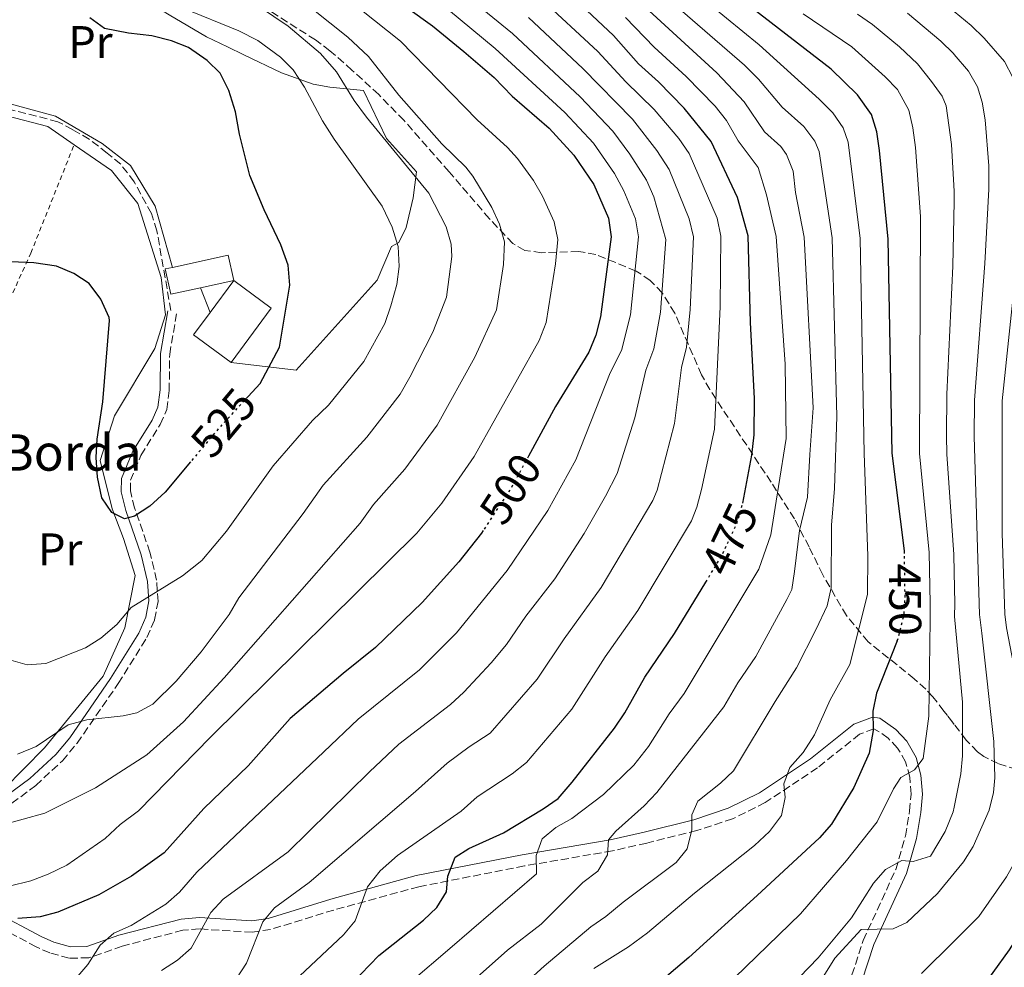
# Model space of a CAD drawing. Units: metres. Extents: x 599983 to 603408, y 4773120 to 4775484.
# Drawn here: x 600868 to 601085, y 4775035 to 4775243 of the extents above; entities that cross this region are included whole.
import ezdxf
from ezdxf.enums import TextEntityAlignment as Align

# ---------------------------------------------------------------- set-up
doc = ezdxf.new("R2010")
doc.units = ezdxf.units.M
doc.header["$MEASUREMENT"] = 0
for name, pattern in [('DGN Style 2', [1.7399219301090239, 1.043953158065414, -0.6959687720436097]), ('DGN Style 3', [2.435890702152634, 1.739921930109024, -0.6959687720436097]), ('DGN Style 5', [1.217945351076317, 0.5219765790327072, -0.6959687720436097])]:
    doc.linetypes.add(name, pattern=pattern)
for name, color, linetype, lineweight in [('Camino', 7, 'DGN Style 3', 0), ('Cota de curva de nivel directora', 7, 'Continuous', 0), ('Curva de nivel directora', 30, 'Continuous', 30), ('Curva de nivel directora no vista', 30, 'DGN Style 5', 30), ('Curva de nivel intermedia', 30, 'Continuous', 0), ('Edificio', 1, 'Continuous', 13), ('Etiqueta de uso rústico', 92, 'Continuous', 0), ('Línea  de muro-pared o tapia', 1, 'Continuous', 13), ('Línea de cambio de uso (parcela vista)', 92, 'Continuous', 0), ('Margen derecho', 7, 'Continuous', 0), ('Senda', 7, 'DGN Style 3', 0), ('Tela metálica o alambrada', 7, 'DGN Style 2', 0), ('Texto de Borda', 7, 'Continuous', 0), ('Zona arbolada', 92, 'DGN Style 3', 0)]:
    doc.layers.add(name, color=color, linetype=linetype, lineweight=lineweight)
doc.styles.add('Style-Arial', font='arial.ttf')

msp = doc.modelspace()

# ---------------------------------------------------------------- linework, layer by layer
at = {"layer": 'Camino', "color": 7, "linetype": 'DGN Style 3', "lineweight": 0}
for points in [[(600840.7300000007, 4775059.880000001, 505.4900000000052), (600848.1900000017, 4775063.720000001, 507.4199999999983), (600851.6999999987, 4775065.02, 508.429999999993), (600859.5699999988, 4775067.12, 510.4400000000024), (600866.699999999, 4775070.850000001, 511.7400000000052), (600871.9600000005, 4775074.77, 512.7500000000001), (600877.829999998, 4775080.200000001, 514.0200000000041), (600881.0699999989, 4775084.080000001, 514.8000000000029), (600890.1000000013, 4775097.190000001, 516.9700000000013), (600896.4200000024, 4775107.330000001, 518.8200000000071), (600898.11, 4775111.240000002, 519.5399999999937), (600898.8799999988, 4775115.279999999, 520.3500000000058), (600898.5500000003, 4775119.960000004, 521.550000000003), (600897.0899999985, 4775126.090000002, 523.1799999999931), (600893.690000001, 4775135.87, 524.8500000000058), (600892.7899999982, 4775139.620000001, 525.4600000000065), (600892.8299999982, 4775141.920000001, 525.8600000000007), (600895.1000000014, 4775147.420000002, 526.529999999999), (600899.3700000006, 4775154.230000002, 526.6000000000058), (600900.7899999977, 4775157.510000002, 526.529999999999), (600901.3299999987, 4775161.66, 526.429999999993), (600901.4299999992, 4775169.670000001, 526.2100000000065), (600902.9899999973, 4775178.910000001, 525.8600000000007)], [(601049.9799999994, 4775028.449999999, 431.6300000000048), (601054.0000000005, 4775040.689999999, 434.679999999993), (601061.1599999998, 4775056.310000001, 439.3800000000048), (601063.2499999997, 4775063.650000001, 441.3399999999967), (601064.1999999996, 4775069.160000001, 442.729999999996), (601064.4999999991, 4775072.890000002, 443.5700000000071), (601064.2100000008, 4775076.62, 444.3200000000071), (601063.3199999989, 4775079.970000001, 445.0800000000018), (601061.5500000009, 4775083.010000001, 446.0899999999966), (601059.4899999978, 4775085.180000001, 447.0899999999965), (601057.510000002, 4775086.609999999, 448.6999999999971), (601056.3299999973, 4775087.250000001, 449.1000000000059), (601053.1900000013, 4775086.040000001, 449.9700000000013), (601043.8999999975, 4775078.640000001, 453.6499999999943), (601032.4499999988, 4775071.01, 456.7100000000065), (601025.2499999994, 4775067.430000002, 458.4299999999931), (601017.3799999993, 4775064.840000001, 460.1900000000023), (601006.3700000009, 4775062.100000001, 462.7700000000042), (600998.8000000004, 4775060.37, 464.929999999993), (600979.4499999982, 4775057.070000002, 470.8899999999995), (600956.2499999994, 4775052.5, 476.9199999999983), (600937.5499999997, 4775047.37, 481.949999999997), (600923.6099999989, 4775043.080000001, 484.9600000000063), (600919.6000000013, 4775042.490000002, 485.979999999996), (600907.9899999973, 4775043.199999999, 489.4900000000052), (600904.3399999995, 4775042.910000001, 490.550000000003), (600891.010000001, 4775039.430000001, 493.3399999999965), (600883.6399999994, 4775036.850000001, 495.6699999999983), (600879.2899999976, 4775036.750000001, 496.4400000000023), (600875.0699999997, 4775037.92, 497.1199999999953), (600872.0900000002, 4775039.279999999, 497.6999999999971), (600861.699999999, 4775044.800000003, 500.3200000000071)]]:
    msp.add_polyline3d(points, dxfattribs=at)
at = {"layer": 'Curva de nivel directora', "color": 30, "linetype": 'Continuous', "lineweight": 30, "flags": 128}
for points, elevation in [([(601063.0700000008, 4775125.840000001), (601063.0700000008, 4775126.400000002), (601060.3300000004, 4775147.930000002), (601059.4599999988, 4775195.010000001), (601057.5700000002, 4775214.480000001), (601056.9699999989, 4775218.59), (601055.8199999998, 4775222.420000001), (601052.7499999988, 4775226.779999999), (601046.9699999986, 4775232.420000001), (601012.2000000003, 4775259.33)], 450), ([(601027.5299999992, 4775136.930000001), (601029.4899999994, 4775147.480000002), (601029.97, 4775151.930000001), (601030.0399999993, 4775159.940000001), (601029.199999999, 4775176.650000001), (601028.6899999992, 4775195.720000002), (601026.329999999, 4775204.190000001), (601020.5499999988, 4775216.470000001), (601014.5999999987, 4775223.830000001), (601008.9599999993, 4775229.609999999), (601004.5899999995, 4775233.59), (600999.0199999994, 4775239.830000001), (600986.0699999988, 4775252.039999999)], 475), ([(600948.3999999993, 4775249.770000001), (600959.2099999987, 4775241.940000001), (600966.1499999989, 4775236.260000001), (600972.8099999997, 4775230.580000003), (600976.7799999994, 4775226.460000002), (600984.9299999989, 4775219.420000001), (600990.329999999, 4775213.490000002), (600994.7100000001, 4775206.990000002), (600997.9199999997, 4775199.580000003), (600998.5199999987, 4775195.470000002), (600996.23, 4775177.880000001), (600995.1599999993, 4775173.83), (600993.6199999994, 4775170.150000001), (600986.3199999991, 4775158.199999999), (600980.3600000001, 4775147.250000002)], 500.0000000000009), ([(600918.7099999995, 4775160.400000001), (600921.3200000002, 4775163.230000001), (600925.6099999994, 4775171.250000001), (600927.8800000004, 4775184.860000002), (600927.4899999992, 4775189.250000001), (600925.8799999999, 4775193.770000001), (600922.2099999997, 4775201.41), (600919.0899999995, 4775208.970000002), (600916.7800000005, 4775218.100000001), (600915.8999999998, 4775223.030000002), (600914.4699999993, 4775227.680000001), (600912.5000000001, 4775231.5), (600909.6500000004, 4775234.310000002), (600905.5599999998, 4775237.180000001), (600901.8400000005, 4775238.65), (600897.5299999989, 4775239.730000001), (600892.3399999987, 4775240.310000001), (600887.1100000007, 4775241.34), (600883.8499999995, 4775243.670000001)], 525.0000000000002), ([(600906.019999998, 4775145.970000001), (600900.4199999989, 4775139.280000002), (600897.0399999993, 4775136.200000001), (600893.6699999986, 4775134.050000001), (600891.4800000006, 4775133.470000002), (600888.72, 4775134.810000001), (600886.4800000003, 4775138.080000001), (600885.5599999995, 4775142.590000002), (600885.2699999989, 4775146.970000003), (600885.4900000001, 4775150.970000001), (600886.7599999999, 4775159.230000001), (600888.1900000002, 4775177.090000002), (600888.1299999999, 4775177.770000001), (600886.3099999982, 4775181.77), (600883.7099999987, 4775185.240000002), (600880.3699999994, 4775187.430000002), (600876.5000000002, 4775189.029999999), (600871.5499999993, 4775189.789999999), (600866.48, 4775190.010000001)], 525.0000000000001), ([(600970.3800000001, 4775130.850000001), (600970.0099999991, 4775130.28), (600965.0599999981, 4775123.95), (600956.9600000001, 4775115.040000001), (600946.7000000007, 4775105.100000001), (600939.5799999993, 4775099.440000001), (600927.9599999986, 4775089.510000001), (600918.6899999992, 4775079.130000004), (600908.9199999993, 4775069.670000001), (600900.2499999991, 4775059.95), (600893.0099999993, 4775054.810000001), (600885.8099999998, 4775050.710000002), (600876.8199999998, 4775046.930000001), (600872.9599999997, 4775045.880000002), (600868.04, 4775045.49)], 500.0000000000005), ([(600941.4900000005, 4775031.220000002), (600947.4600000005, 4775037.340000001), (600957.2500000006, 4775045.150000001), (600960.2300000001, 4775047.940000001), (600962.3200000002, 4775051.350000001), (600962.6199999995, 4775054.830000003), (600964.2099999988, 4775058.970000001), (600967.2100000005, 4775060.930000002), (600974.8599999994, 4775064.320000002), (600983.5799999988, 4775069.65), (600986.8600000001, 4775071.939999999), (600989.9600000003, 4775075.510000002), (600999.2899999999, 4775087.420000001), (601001.5299999996, 4775090.730000001), (601005.9599999997, 4775098.570000002), (601012.4799999997, 4775108.180000001), (601019.3599999996, 4775119.54)], 475), ([(601061.4500000003, 4775106.630000002), (601056.9399999997, 4775095.070000002), (601056.0900000003, 4775091.16), (601056.1399999995, 4775086.880000002), (601055.3199999993, 4775081.900000001), (601051.9100000005, 4775074.350000001), (601047.02, 4775066.26), (601044.3600000001, 4775063.27), (601030.6600000006, 4775050.54), (601015.6299999991, 4775036.91), (601006.3399999996, 4775029.02)], 450), ([(601073.9859535794, 4775023.070997464), (601078.9999999988, 4775028.600000001), (601086.1499999991, 4775038.57), (601088.5799999987, 4775042.439999999), (601096.2299999997, 4775057.930000001), (601098.199999999, 4775063.16), (601099.4599999995, 4775072.240000002), (601099.16, 4775076.230000001), (601097.0999999992, 4775085.390000001), (601092.839999999, 4775100.330000001)], 425)]:
    msp.add_lwpolyline(points, dxfattribs=dict(at, elevation=elevation))
at = {"layer": 'Curva de nivel directora no vista', "color": 30, "linetype": 'DGN Style 5', "lineweight": 30, "flags": 128}
for points, elevation in [([(600918.7099999995, 4775160.400000001), (600912.1, 4775153.230000001), (600906.019999998, 4775145.970000001)], 525.0000000000005), ([(600980.3600000001, 4775147.250000002), (600976.5899999995, 4775140.330000003), (600970.3800000001, 4775130.850000001)], 500.000000000001), ([(601019.3599999996, 4775119.54), (601022.7100000002, 4775125.060000001), (601026.1799999991, 4775132.32), (601027.5299999992, 4775136.930000001)], 475), ([(601061.4500000003, 4775106.630000002), (601061.6600000004, 4775107.160000001), (601062.9700000002, 4775112.390000002), (601063.1899999992, 4775116.380000002), (601063.0700000008, 4775125.840000001)], 450)]:
    msp.add_lwpolyline(points, dxfattribs=dict(at, elevation=elevation))
at = {"layer": 'Curva de nivel intermedia', "color": 30, "linetype": 'Continuous', "lineweight": 0, "flags": 128}
for points, elevation in [([(601006.1500000019, 4775166.189999999), (601007.9500000012, 4775170.859999999), (601009.3700000006, 4775178.910000001), (601010.5700000009, 4775194.92), (601007.9199999999, 4775204.32), (601006.3300000008, 4775207.99), (601002.6699999995, 4775213.720000001), (600998.9200000011, 4775218.769999999), (600991.7300000006, 4775226.279999998), (600976.8300000008, 4775240.249999999), (600948.1800000003, 4775263.609999998)], 490.0000000000003), ([(600961.8300000007, 4775026.119999998), (600975.7500000012, 4775038.529999998), (600983.1100000016, 4775044.230000001), (600992.3300000018, 4775053.400000001), (600995.5900000007, 4775055.92), (600997.7499999999, 4775059.51), (600997.9800000001, 4775062.810000001), (600999.6000000006, 4775064.749999999), (601005.7899999998, 4775070.27), (601008.5700000004, 4775073.259999998), (601023.3499999995, 4775092.05), (601026.4299999995, 4775097.380000001), (601030.35, 4775103.149999999), (601037.2099999997, 4775115.710000001), (601038.2900000016, 4775117.899999999), (601038.8900000006, 4775121.86), (601039.9600000012, 4775130.890000001), (601041.7300000016, 4775138.199999999), (601042.220000001, 4775147.569999999), (601042.99, 4775157.849999999), (601041.0000000006, 4775195.429999999), (601039.1200000008, 4775205.289999999), (601038.5900000011, 4775209.949999998), (601037.1000000002, 4775213.65), (601035.8799999999, 4775215.390000002), (601032.3000000013, 4775218.63), (601027.7800000019, 4775225.239999999), (601021.8200000006, 4775231.59), (600993.7000000019, 4775257.380000002)], 465.0000000000002), ([(601009.5700000017, 4775255.430000001), (601031.0899999999, 4775237.75), (601044.2999999998, 4775225.829999999), (601047.3100000005, 4775222.79), (601049.5800000015, 4775219.499999999), (601050.640000001, 4775216.350000001), (601053.3000000009, 4775195.149999999), (601054.1600000013, 4775147.84), (601055.0199999998, 4775125.32), (601054.9300000003, 4775116.819999999), (601051.0099999999, 4775101.390000001), (601046.7100000015, 4775093.649999999), (601043.2400000002, 4775085.920000001), (601040.8100000008, 4775082.039999999), (601037.8300000011, 4775078.71), (601036.5000000012, 4775075.119999998), (601036.8200000009, 4775072.109999999), (601036.0300000019, 4775068.199999998), (601033.3400000007, 4775064.65), (601030.0800000017, 4775061.589999998), (601016.8499999995, 4775051.060000001), (601006.560000001, 4775042.369999998), (601002.35, 4775039.270000001), (600994.7200000011, 4775034.5)], 455.0000000000001), ([(600982.7400000007, 4775172.689999999), (600984.2200000003, 4775176.62), (600986.3100000002, 4775189.579999999), (600986.7999999997, 4775194.949999998), (600986.0000000017, 4775198.830000001), (600983.4100000013, 4775204.430000001), (600981.440000002, 4775207.87), (600977.9200000016, 4775212.720000001), (600975.74, 4775215.13), (600969.0500000002, 4775221.220000001), (600952.1800000012, 4775238.55), (600932.1600000008, 4775254.529999999)], 505.0000000000003), ([(600864.4100000003, 4775066.060000001), (600873.9900000001, 4775068.649999999), (600885.1400000014, 4775074.230000001), (600896.4200000003, 4775081.52), (600904.4900000015, 4775088.8), (600913.3899999997, 4775098.449999999), (600943.3099999998, 4775132.48), (600946.2600000004, 4775136.63), (600953.1900000017, 4775144.359999999), (600960.2800000015, 4775154.029999998), (600968.5800000008, 4775169.009999999), (600973.2900000003, 4775179.409999999), (600974.8300000003, 4775189.390000001), (600975.0899999996, 4775194.430000001), (600974.01, 4775198.279999998), (600972.3200000002, 4775201.970000002), (600968.1400000004, 4775208.88), (600966.5500000012, 4775210.840000001), (600961.3099999997, 4775215.98), (600951.8700000006, 4775226.640000001), (600945.1500000015, 4775235.17), (600940.6500000021, 4775239.42), (600928.3699999999, 4775249.259999999)], 510), ([(600979.890000001, 4775031.489999999), (600983.8300000014, 4775035.03), (600994.0500000007, 4775043.689999999), (600997.3699999999, 4775045.92), (601001.1699999997, 4775049.099999998), (601012.8200000017, 4775057.8), (601015.2500000013, 4775060.849999999), (601016.2999999997, 4775064.99), (601016.2500000005, 4775068.279999998), (601017.5900000016, 4775071.32), (601022.6000000006, 4775075.25), (601025.4700000006, 4775078.010000001), (601034.6200000015, 4775093.23), (601039.2800000019, 4775100.63), (601043.6000000001, 4775109.16), (601046.0800000012, 4775114.320000002), (601046.9500000007, 4775118.230000001), (601047.010000001, 4775132.07), (601047.6400000014, 4775140.130000001), (601048.1599999999, 4775155.929999999), (601047.1500000019, 4775195.289999999), (601044.2900000009, 4775214.27), (601043.3400000009, 4775216.569999999), (601040.9100000013, 4775219.759999999), (601036.1400000014, 4775224.039999999), (601030.9800000003, 4775230.159999999), (601027.86, 4775233.25), (601008.7900000017, 4775249.88)], 460), ([(600916.7800000005, 4775020.4), (600939.690000001, 4775041.890000001), (600942.2500000005, 4775044.960000001), (600944.9500000004, 4775052.5), (600947.7500000012, 4775056), (600951.5500000009, 4775059.34), (600965.5800000011, 4775069.140000002), (600969.0700000003, 4775072.239999999), (600976.7800000017, 4775077.3), (600979.890000001, 4775079.83), (600989.8700000008, 4775091.529999998), (600997.2300000013, 4775103.050000001), (601004.4300000009, 4775113.269999998), (601016.2200000014, 4775133.019999998), (601017.4100000005, 4775136.029999999), (601018.3899999995, 4775139.909999999), (601021.2400000016, 4775153.189999999), (601022.5200000001, 4775180.09), (601022.650000002, 4775195.67), (601021.8899999998, 4775199.579999999), (601015.7000000007, 4775213.82), (601013.4400000009, 4775217.119999999), (601008.0200000005, 4775223.5), (601001.7400000019, 4775229.59), (600995.5999999996, 4775236.270000001), (600982.8099999999, 4775248.26)], 480.0000000000002), ([(600866.4900000012, 4775102.369999999), (600870.0700000018, 4775101.31), (600874.1900000013, 4775101.640000001), (600882.9300000009, 4775105.05), (600886.2900000003, 4775107.220000001), (600889.7900000006, 4775110.159999999), (600892.9800000002, 4775113.960000001), (600904.2300000021, 4775120.92), (600908.5100000004, 4775124.31), (600913.9200000018, 4775130.699999998), (600924.1699999999, 4775145.109999998), (600932.8400000002, 4775155.100000001), (600936.3700000017, 4775158.439999999), (600944.1700000004, 4775168.039999999), (600948.7500000002, 4775176.4), (600950.1000000003, 4775180.310000001), (600951.4100000003, 4775184.999999999), (600951.8900000006, 4775188.969999999), (600951.6600000004, 4775193.380000002), (600950.3799999997, 4775197.600000001), (600948.1800000003, 4775202.26), (600937.5800000011, 4775217.019999999), (600935.0300000008, 4775221.039999999), (600931.1000000013, 4775228.4), (600928.5800000001, 4775232.220000001), (600925.7700000004, 4775235.069999999), (600920.8100000005, 4775238.710000001), (600916.6599999998, 4775240.859999998), (600904.400000002, 4775245.84)], 520), ([(600867.9400000017, 4775081.640000001), (600872.0400000011, 4775083.34), (600879.1199999999, 4775088.100000001), (600883.2200000014, 4775089.249999999), (600891.1800000009, 4775090.099999998), (600894.1900000017, 4775090.76), (600897.7099999998, 4775092.680000001), (600902.8900000011, 4775097.73), (600908.3700000016, 4775104.180000001), (600914.5200000008, 4775112.430000001), (600916.6700000009, 4775116.029999998), (600930.7900000005, 4775134.640000001), (600935.2200000007, 4775140.869999998), (600944.7800000005, 4775151.4), (600952.1200000009, 4775160.88), (600954.2199999997, 4775164.609999998), (600959.3400000005, 4775174.499999999), (600962.3500000013, 4775182.199999999), (600963.4700000011, 4775191.189999999), (600963.3700000006, 4775193.909999999), (600962.2700000008, 4775197.720000001), (600958.4100000008, 4775205.08), (600944.7300000014, 4775221.829999999), (600942.0400000003, 4775225.480000001), (600938.1199999999, 4775231.789999999), (600934.6100000005, 4775235.820000002), (600927.5200000005, 4775241.859999998), (600921.2000000017, 4775246.119999998)], 515.0000000000002), ([(600956.3800000012, 4775100.239999999), (600964.5400000018, 4775108.390000001), (600975.6600000019, 4775122.059999999), (600984.5900000014, 4775135.26), (600990.7500000015, 4775146.429999999), (600998.320000002, 4775165.609999999), (601000.7800000008, 4775170.5), (601002.7900000003, 4775178.31), (601004.5500000016, 4775195.519999999), (601003.9000000011, 4775199.430000001), (601001.3100000005, 4775205.61), (600999.2600000009, 4775209.41), (600994.6200000006, 4775216.130000001), (600988.3300000008, 4775222.850000001), (600973.030000001, 4775236.939999999), (600962.7300000013, 4775245.479999999)], 495), ([(601025.7600000012, 4775032.490000002), (601040.1900000015, 4775046.559999999), (601050.3000000012, 4775058.27), (601057.0600000004, 4775066.779999998), (601060.6400000012, 4775074), (601062.2599999994, 4775076.499999999), (601065.2600000014, 4775078.180000001), (601067.15, 4775080.679999999), (601068.4000000017, 4775090.029999999), (601068.6900000002, 4775111.180000001), (601068.6800000012, 4775114.819999999), (601068.4900000012, 4775126.009999999), (601066.3400000009, 4775147.8), (601066.550000001, 4775199.990000002), (601065.4700000014, 4775215.17), (601064.9200000016, 4775219.470000001), (601064.0300000019, 4775223.359999999), (601061.4900000006, 4775227.890000001), (601058.8500000008, 4775230.710000001), (601051.4900000005, 4775237.300000001), (601040.7600000014, 4775244.569999999)], 445), ([(601052.7199999997, 4775244.470000001), (601056.0099999999, 4775242.189999999), (601061.98, 4775237.32), (601065.9200000007, 4775233.59), (601069.0099999997, 4775229.71), (601071.37, 4775226.470000001), (601072.2400000017, 4775224.31), (601073.3799999994, 4775215.850000001), (601073.9859535794, 4775205.57719324)], 440.0000000000002), ([(601073.9859535794, 4775235.641521669), (601073.8100000009, 4775235.850000001), (601071.0599999994, 4775238.560000001), (601063.7600000014, 4775244.71)], 435), ([(601073.9859535794, 4775040.548878234), (601079.4099999999, 4775045.96), (601085.5299999999, 4775054.659999999), (601087.85, 4775058.859999999), (601089.5800000001, 4775063.130000001), (601090.6900000009, 4775066.970000001), (601091.1800000004, 4775071.649999999), (601091.4000000019, 4775075.769999999), (601090.8699999999, 4775081.689999999), (601085.4800000007, 4775109.470000001), (601085.1100000021, 4775112.439999999), (601084.5300000008, 4775130.329999999), (601084.5199999996, 4775159.440000001), (601087.8099999998, 4775190.179999999), (601089.360000001, 4775210.999999999), (601088.790000001, 4775222.09), (601086.9300000013, 4775230.529999998), (601085.0400000004, 4775234.050000001), (601080.5900000002, 4775239.24), (601077.7300000014, 4775242.01), (601073.9859535794, 4775245.113353986)], 430.0000000000004), ([(600916.13, 4775032.33), (600918.3499999995, 4775035.66), (600921.9100000003, 4775044.749999999), (600924.5099999997, 4775047.819999999), (600932.1300000016, 4775053.41), (600955.5000000005, 4775073.48), (600962.480000001, 4775079.66), (600967.2799999999, 4775083.29), (600971.9500000014, 4775086.32), (600982.2900000013, 4775098.16), (600988.1800000012, 4775107.05), (600996.3700000008, 4775118.359999999), (601007.720000001, 4775137.49), (601008.6399999997, 4775139.739999999), (601012.5100000009, 4775154.440000001), (601013.9800000017, 4775166.77), (601015.1100000006, 4775171.210000001), (601015.9500000009, 4775179.499999999), (601016.6200000015, 4775195.5), (601015.6700000016, 4775199.49), (601011.3200000019, 4775210.349999999), (601008.6200000017, 4775214.499999999), (601003.2199999995, 4775221.41), (600992.3300000018, 4775232.56), (600980.3600000001, 4775243.789999999)], 485), ([(600954.440000001, 4775031.539999999), (600963.0900000011, 4775038.890000001), (600982.1100000005, 4775055.33), (600982.0299999998, 4775059.329999999), (600983.3799999999, 4775063.029999998), (600986.3700000006, 4775065.539999999), (600989.92, 4775067.51), (600996.8600000002, 4775072.8), (601003.5000000009, 4775079.210000001), (601006.7500000009, 4775083.369999998), (601011.3300000008, 4775090.569999999), (601014.5700000018, 4775095.009999999), (601031.0499999997, 4775122.350000001), (601033.6800000004, 4775129.939999998), (601035.3600000013, 4775140.539999999), (601037.0399999999, 4775151.13), (601036.8299999998, 4775167.449999999), (601034.8400000005, 4775195.569999999), (601032.7300000006, 4775204.74), (601030.8700000008, 4775210.730000001), (601026.4699999997, 4775216.599999998), (601023.9300000005, 4775221.130000001), (601021.4200000004, 4775224.24), (601015.0700000003, 4775230.81), (601008.0099999993, 4775237.27), (601001.6600000014, 4775243.730000001)], 470), ([(601073.9859535794, 4775055.460302433), (601076.0400000016, 4775057.970000001), (601078.2000000008, 4775061.32), (601081.6600000008, 4775069.34), (601082.6199999996, 4775073.210000001), (601082.9500000007, 4775076.449999998), (601082.7000000002, 4775084.45), (601080.0899999995, 4775108.310000001), (601079.5799999998, 4775112.430000001), (601078.4100000008, 4775151.560000001), (601078.4400000023, 4775159.560000001), (601080.76, 4775189.619999999), (601081.6400000007, 4775205.999999999), (601081.6000000006, 4775211.130000001), (601080.8400000005, 4775221.220000001), (601080.1800000012, 4775225.15), (601079.1500000008, 4775228.500000001), (601077.11, 4775231.939999999), (601073.9859535794, 4775235.641521669)], 435), ([(601073.9859535794, 4775205.57719324), (601074.020000001, 4775205), (601073.9859535794, 4775203.302998673)], 440.0000000000005), ([(601073.9859535794, 4775203.302998673), (601073.7000000014, 4775189.05), (601072.4100000017, 4775160.899999999), (601072.3300000011, 4775151.680000001), (601072.3500000013, 4775147.679999999), (601073.9100000014, 4775125.619999999), (601073.9859535794, 4775121.713815994)], 440.0000000000004), ([(600866.1300000013, 4775052.609999999), (600870.9000000011, 4775053.819999999), (600874.720000001, 4775055.24), (600878.8200000003, 4775057.220000001), (600887.2600000004, 4775063.090000001), (600890.5199999993, 4775066.15), (600894.6000000008, 4775069.220000001), (600910.4000000012, 4775085.440000001), (600955.8300000012, 4775130.309999999), (600961.2800000006, 4775136.880000001), (600968.430000001, 4775147.17), (600982.7400000007, 4775172.689999999)], 505.0000000000001), ([(600899.6400000011, 4775034.06), (600903.1799999994, 4775036.310000001), (600906.1800000012, 4775038.970000001), (600910.4700000006, 4775046.829999999), (600913.230000001, 4775049.730000001), (600927.5200000005, 4775060.149999999), (600945.4100000008, 4775077.809999999), (600951.8600000016, 4775083.84), (600963.1800000005, 4775092.590000001), (600966.1500000011, 4775095.269999998), (600972.1300000002, 4775101.739999999), (600975.5000000009, 4775105.769999999), (600979.7900000003, 4775112.000000001), (600986.1400000004, 4775120.26), (600992.6, 4775130.199999999), (600997.3299999996, 4775138.439999999), (600999.870000001, 4775143.449999999), (601003.7800000004, 4775155.689999999), (601006.1500000019, 4775166.189999999)], 490.0000000000001), ([(601073.9859535793, 4775121.713815994), (601074.1200000014, 4775114.819999999), (601074.1000000013, 4775111.989999999), (601075.8, 4775093.070000002), (601075.8400000004, 4775081.300000001), (601075.4800000004, 4775077.319999999), (601073.9859535793, 4775070.00796104)], 440.0000003220018), ([(600880.7500000015, 4775032.29), (600883.4600000005, 4775035.350000001), (600886.1500000019, 4775039.63), (600889.1400000001, 4775042.289999997), (600892.9600000001, 4775043.98), (600900.5599999997, 4775048.630000001), (600903.5800000017, 4775051.26), (600907.3700000005, 4775055.699999998), (600935.3300000002, 4775082.140000001), (600942.9000000008, 4775089.329999999), (600956.3800000012, 4775100.239999999)], 495), ([(601073.9859535794, 4775070.00796104), (601073.7800000019, 4775069), (601072.0100000015, 4775064.680000001), (601068.8100000008, 4775059.199999999), (601064.9800000018, 4775058.05), (601062.4500000017, 4775058.279999998), (601058.8999999999, 4775056.269999999), (601056.2500000013, 4775053.279999998), (601051.4099999999, 4775045.640000001), (601044.1000000008, 4775036.869999999), (601035.7600000014, 4775028.250000001)], 439.9999999498632), ([(601045.3300000002, 4775032.869999998), (601047.7500000009, 4775036.74), (601053.54, 4775043.07), (601060.5800000008, 4775043.220000001), (601063.5800000004, 4775044.63), (601070.3600000021, 4775051.029999999), (601073.9859535794, 4775055.460302433)], 435), ([(601066.8200000015, 4775033.4), (601073.9859535794, 4775040.548878234)], 430.0000000000003)]:
    msp.add_lwpolyline(points, dxfattribs=dict(at, elevation=elevation))
at = {"layer": 'Edificio', "color": 51, "linetype": 'Continuous', "lineweight": 13, "extrusion": (-0.03502350501518241, -0.007685013687525006, 0.9993569405678204), "elevation": -57213.66881449417, "flags": 128}
msp.add_lwpolyline([(-4535435.648973655, 1609366.814977734), (-4535435.650976371, 1609379.364921798), (-4535429.958700903, 1609379.364921798)], dxfattribs=at)
at = {"layer": 'Edificio', "color": 1, "linetype": 'Continuous', "lineweight": 13, "elevation": 530.2100000000064, "flags": 128}
msp.add_lwpolyline([(600915.5499999998, 4775185.91), (600923.7699999996, 4775179.83), (600914.9199999999, 4775167.850000001), (600906.7000000002, 4775173.930000001), (600910.3499999996, 4775178.880000001), (600915.5499999998, 4775185.91)], close=True, dxfattribs=at)
at = {"layer": 'Edificio', "color": 51, "linetype": 'Continuous', "lineweight": 13, "extrusion": (-0.03507353729790347, -0.007693241828928197, 0.9993551225723387), "elevation": -57283.02585999665, "flags": 128}
msp.add_lwpolyline([(-4535550.420965677, 1609037.379380407), (-4535550.420965677, 1609029.860032031)], dxfattribs=at)
at = {"layer": 'Edificio', "color": 51, "linetype": 'Continuous', "lineweight": 13, "elevation": 530.2100000000064, "flags": 128}
for points in [[(600910.3499999996, 4775178.880000001), (600915.5499999998, 4775185.91)], [(600915.5499999998, 4775185.91), (600923.7699999996, 4775179.83), (600914.9199999999, 4775167.850000001)], [(600914.9199999999, 4775167.850000001), (600906.7000000002, 4775173.930000001), (600910.3499999996, 4775178.880000001)]]:
    msp.add_lwpolyline(points, dxfattribs=at)
at = {"layer": 'Edificio', "color": 1, "linetype": 'Continuous', "lineweight": 13}
msp.add_polyline3d([(600915.5499999998, 4775185.91, 530.2100000000064), (600908.2100000001, 4775184.300000001, 529.9400000000023), (600901.6699999999, 4775182.869999999, 529.7100000000064), (600900.4600000001, 4775188.430000001, 529.7100000000064), (600902.0800000001, 4775188.779999999, 529.7599999999948), (600914.3300000001, 4775191.470000001, 530.2100000000064)], close=True, dxfattribs=at)
at = {"layer": 'Edificio', "color": 51, "linetype": 'Continuous', "lineweight": 13}
msp.add_polyline3d([(600908.2100000001, 4775184.300000001, 529.9400000000023), (600901.6699999999, 4775182.869999999, 529.7100000000064), (600900.4600000001, 4775188.430000001, 529.7100000000064), (600902.0800000001, 4775188.779999999, 529.7599999999948)], dxfattribs=at)
at = {"layer": 'Línea  de muro-pared o tapia', "color": 1, "linetype": 'Continuous', "lineweight": 13}
for points in [[(600902.0800000001, 4775188.779999999, 527.029999999999), (600898.2199999997, 4775202.24, 527.029999999999), (600892.79, 4775211.180000001, 527.1999999999971), (600886.5899999999, 4775216.01, 527.3699999999953), (600876.29, 4775222.02, 527.8699999999953), (600861.9199999999, 4775225.930000001, 529.7100000000064), (600853.7100000001, 4775227.460000001, 530.3800000000047), (600846.3499999996, 4775227.369999999, 531.2200000000012), (600843.8799999999, 4775228.57, 531.2200000000012), (600843.0199999996, 4775231.83, 532.2299999999959), (600844.5199999996, 4775235.460000001, 533.070000000007)], [(600944.0599999996, 4775227.699999999, 514.8399999999965), (600949.1100000005, 4775217.119999999, 516.179999999993), (600955.75, 4775209.84, 516.5099999999948), (600955, 4775204.100000001, 517.8500000000058), (600953.4400000004, 4775197.539999999, 520.1999999999971), (600951.8499999996, 4775194.24, 520.529999999999), (600950.2199999997, 4775193.4, 520.8699999999953), (600947.04, 4775186, 521.8800000000047), (600929.2800000003, 4775166.130000001, 523.8899999999994), (600914.9199999999, 4775167.850000001, 527.570000000007)], [(600793.29, 4775079.609999999, 517.4700000000012), (600785.9000000004, 4775081.16, 517.1300000000047), (600782.5999999996, 4775083.57, 518.8099999999977), (600784.1299999999, 4775091.77, 521.1600000000036), (600789.6699999999, 4775107.390000001, 524.5099999999948), (600798.4199999999, 4775127.15, 527.8600000000006), (600792.6600000003, 4775129.939999999, 528.529999999999), (600786.0800000001, 4775132.720000001, 530.3800000000047), (600780.2999999998, 4775136.33, 532.8899999999994), (600773.6399999997, 4775145.66, 535.2400000000052), (600772.3399999999, 4775150.960000001, 536.070000000007), (600771.4400000004, 4775157.91, 536.070000000007), (600772.6299999999, 4775160.380000001, 535.570000000007), (600781.1299999999, 4775168.67, 534.2299999999959), (600802.1900000004, 4775186.119999999, 535.2400000000052), (600821.6299999999, 4775201.92, 534.2299999999959), (600830.4299999997, 4775218.390000001, 532.8899999999994), (600847.5499999998, 4775223.52, 530.2100000000064), (600856.54, 4775224.449999999, 529.5399999999936), (600874.6100000005, 4775219.77, 527.529999999999), (600880.4100000003, 4775215.779999999, 527.1100000000006)], [(600880.4100000003, 4775215.779999999, 527.1100000000006), (600888.6399999997, 4775210.119999999, 526.5200000000041), (600894.4600000001, 4775202.83, 526.8600000000006), (600899.5800000001, 4775186.52, 527.1900000000023), (600900.5, 4775178.350000001, 527.1900000000023), (600898.1399999997, 4775170.960000001, 526.8600000000006), (600889.3200000003, 4775156.109999999, 526.5200000000041), (600886.1699999999, 4775146.25, 526.1900000000023), (600888.7599999999, 4775135.65, 525.179999999993), (600891.2999999998, 4775129.130000001, 524.5099999999948), (600893.8499999996, 4775120.980000001, 522.1600000000036), (600891.54, 4775109.49, 519.4799999999959), (600886.7699999996, 4775098.789999999, 518.4799999999959), (600873.8700000001, 4775083.08, 515.4600000000064), (600864.9800000006, 4775073.960000001, 513.4499999999971), (600858.4800000006, 4775069.789999999, 512.779999999999)]]:
    msp.add_polyline3d(points, dxfattribs=at)
at = {"layer": 'Línea de cambio de uso (parcela vista)', "color": 92, "linetype": 'Continuous', "lineweight": 0, "elevation": 526.6000000000058, "flags": 128}
msp.add_lwpolyline([(600908.2100000001, 4775184.300000001), (600910.3499999996, 4775178.880000001)], dxfattribs=at)
at = {"layer": 'Línea de cambio de uso (parcela vista)', "color": 92, "linetype": 'Continuous', "lineweight": 0}
msp.add_polyline3d([(600944.0599999996, 4775227.699999999, 514.8399999999965), (600936.6900000004, 4775228.430000001, 518.8600000000006), (600932.9800000006, 4775229.09, 520.029999999999), (600926.0099999999, 4775231.57, 520.8699999999953), (600917.7699999996, 4775235.550000001, 523.2200000000012), (600914.1600000003, 4775237.279999999, 523.570000000007), (600909.54, 4775239.539999999, 523.2200000000012), (600901.29, 4775244.350000001, 521.1999999999971), (600897.9500000002, 4775246.390000001, 521.0500000000029), (600893.04, 4775249.980000001, 520.8699999999953), (600890.6399999997, 4775253.199999999, 520.1699999999983), (600889.6900000004, 4775255.66, 519.529999999999), (600888.1200000001, 4775262.970000001, 516.5500000000029), (600887.9400000004, 4775264.640000001, 516.179999999993), (600887.9400000004, 4775272.66, 515.8999999999943), (600886.9699999997, 4775276.91, 515.5099999999948), (600886.4199999999, 4775280.869999999, 515.3699999999953), (600886.0599999996, 4775284.26, 515.8399999999965), (600886.0307, 4775286.657299999, 516.7116999999998)], dxfattribs=at)
at = {"layer": 'Margen derecho', "color": 7, "linetype": 'Continuous', "lineweight": 0}
for points in [[(600865.6299999984, 4775072.550000002, 511.7400000000052), (600870.6700000009, 4775076.310000001, 512.7500000000001), (600876.3799999995, 4775081.58, 514.0200000000041), (600879.4699999986, 4775085.290000003, 514.8000000000029), (600888.4299999995, 4775098.279999999, 516.9700000000013), (600894.640000001, 4775108.260000002, 518.8200000000071), (600896.19, 4775111.830000001, 519.5399999999937), (600896.8599999984, 4775115.4, 520.3500000000058), (600896.5599999988, 4775119.660000001, 521.550000000003), (600895.1599999996, 4775125.53, 523.1799999999931), (600891.7699999987, 4775135.310000001, 524.8500000000058), (600890.7800000008, 4775139.400000002, 525.4600000000065), (600890.8299999977, 4775142.33, 525.8600000000007), (600893.32, 4775148.34, 526.529999999999), (600897.6000000003, 4775155.16, 526.6000000000058), (600898.8399999987, 4775158.040000001, 526.529999999999), (600899.3299999982, 4775161.800000001, 526.429999999993), (600899.4299999988, 4775169.840000001, 526.2100000000065), (600901.0200000001, 4775179.250000001, 525.8600000000007)], [(601052.370000001, 4775027.689999999, 431.6300000000048), (601056.3299999973, 4775039.770000001, 434.679999999993), (601063.5100000012, 4775055.439999999, 439.3800000000048), (601065.6900000004, 4775063.100000001, 441.3399999999967), (601066.6799999984, 4775068.850000001, 442.729999999996), (601067.0100000014, 4775072.880000001, 443.5700000000071), (601066.6900000018, 4775077.040000003, 444.3200000000071), (601065.6399999991, 4775080.940000001, 445.0800000000018), (601063.5699999993, 4775084.52, 446.0899999999966), (601061.1399999997, 4775087.070000002, 447.0899999999965), (601057.6700000007, 4775089.57, 448.6999999999971), (601056.0599999991, 4775089.820000002, 449.1000000000059), (601051.9299999984, 4775088.230000001, 449.9700000000013), (601042.4200000021, 4775080.67, 453.6499999999943), (601031.1999999994, 4775073.180000001, 456.7100000000065), (601024.2999999993, 4775069.750000001, 458.4299999999931), (601016.6900000008, 4775067.240000002, 460.1900000000023), (601005.7899999976, 4775064.53, 462.7700000000042), (600998.3099999987, 4775062.82, 464.929999999993), (600978.999999999, 4775059.53, 470.8899999999995), (600955.6700000004, 4775054.940000001, 476.9199999999983), (600936.8500000001, 4775049.770000001, 481.949999999997), (600923.0599999991, 4775045.530000002, 484.9600000000063), (600919.4899999973, 4775045.01, 485.979999999996), (600907.9600000004, 4775045.710000002, 489.4900000000052), (600903.9200000014, 4775045.380000001, 490.550000000003), (600890.2800000003, 4775041.82, 493.3399999999965), (600883.1900000002, 4775039.34, 495.6699999999983), (600879.6000000006, 4775039.260000002, 496.4400000000023), (600875.9300000003, 4775040.27, 497.1199999999953), (600873.19, 4775041.520000001, 497.6999999999971), (600862.8999999971, 4775046.99, 500.3200000000071)]]:
    msp.add_polyline3d(points, dxfattribs=at)
at = {"layer": 'Senda', "color": 7, "linetype": 'DGN Style 3', "lineweight": 0}
msp.add_polyline3d([(600901.6999999997, 4775179.290000001, 526.229999999996), (600898.6099999985, 4775196.850000001, 526.0700000000071), (600897.3999999971, 4775200.640000002, 526.1499999999943), (600893.6199999995, 4775207.619999999, 526.300000000003), (600890.6600000003, 4775211.480000002, 526.3999999999943), (600887.6600000005, 4775213.930000001, 526.529999999999), (600883.7399999978, 4775216.980000001, 526.7400000000052), (600880.0499999997, 4775219.119999999, 526.8600000000007), (600876.8599999979, 4775220.840000001, 526.9900000000052), (600865.1299999978, 4775223.850000001, 527.9100000000036)], dxfattribs=at)
at = {"layer": 'Tela metálica o alambrada', "color": 7, "linetype": 'DGN Style 2', "lineweight": 0}
msp.add_polyline3d([(600815.8099999996, 4775078.67, 513.4499999999971), (600826.6399999997, 4775095.99, 516.9700000000012), (600841.4500000002, 4775122.369999999, 520.320000000007), (600849.0199999996, 4775138.83, 521.9900000000052), (600856.1299999999, 4775159.380000001, 523.3399999999965), (600870.8700000001, 4775191.890000001, 525.0099999999948), (600880.4100000003, 4775215.779999999, 527.0200000000041)], dxfattribs=at)
at = {"layer": 'Zona arbolada', "color": 92, "linetype": 'DGN Style 3', "lineweight": 0}
for points in [[(601094.7199999997, 4775076.050000001, 436.75), (601083.7000000002, 4775079.59, 441.2100000000065), (601080.5, 4775081.17, 442.6699999999983), (601079.1600000003, 4775082.16, 443.3600000000006), (601076.6399999997, 4775084.76, 444.4900000000052), (601071.7400000002, 4775091.16, 446.0299999999989), (601069.29, 4775094.26, 447.0899999999965), (601067.7300000006, 4775095.960000001, 448.0599999999977), (601065.2199999997, 4775098.24, 449.9900000000052), (601055.1100000005, 4775106.380000001, 459.2100000000065), (601050.29, 4775112.140000001, 463.5299999999989), (601045.0700000003, 4775121.16, 469.8000000000029), (601042.0899999999, 4775127.27, 473.7799999999989), (601038.8399999999, 4775133.439999999, 477.3000000000029), (601033.7300000006, 4775141.5, 481.1399999999995), (601020.2300000006, 4775161.880000001, 490.2899999999936), (601018.4400000004, 4775165.100000001, 491.7599999999948), (601012.54, 4775178.699999999, 497.6399999999995), (601009.7800000003, 4775183.199999999, 499.679999999993), (601007.1500000004, 4775185.92, 501.1600000000035), (601004.0499999998, 4775187.970000001, 502.6499999999942), (600995.1900000004, 4775191.600000001, 506.3800000000047), (600991.4000000004, 4775192.279999999, 507.75), (600983.2400000002, 4775192.01, 510.2100000000065), (600979.5300000003, 4775192.529999999, 511.3899999999995), (600976.9199999999, 4775194.050000001, 512.4199999999983), (600971.7599999999, 4775199.49, 514.8999999999943), (600965.5, 4775206.779999999, 517.779999999999), (600962.8799999999, 4775209.789999999, 518.3999999999943), (600952.9800000006, 4775221.100000001, 517.779999999999), (600947.4100000003, 4775226.789999999, 518.6000000000058), (600941.5300000003, 4775232.199999999, 519.5399999999936), (600936.6900000004, 4775236.460000001, 519.7899999999936), (600933.5300000003, 4775238.83, 519.6199999999953), (600923.4299999997, 4775245.289999999, 518.6100000000006)], [(601073.9859999996, 4775088.226500001, 445.324099999998), (601071.7400000002, 4775091.16, 446.0299999999989), (601069.29, 4775094.26, 447.0899999999965), (601067.7300000006, 4775095.960000001, 448.0599999999977), (601065.2199999997, 4775098.24, 449.9900000000052), (601055.1100000005, 4775106.380000001, 459.2100000000065), (601050.29, 4775112.140000001, 463.5299999999989), (601045.0700000003, 4775121.16, 469.8000000000029), (601042.0899999999, 4775127.27, 473.7799999999989), (601038.8399999999, 4775133.439999999, 477.3000000000029), (601033.7300000006, 4775141.5, 481.1399999999995), (601020.2300000006, 4775161.880000001, 490.2899999999936), (601018.4400000004, 4775165.100000001, 491.7599999999948), (601012.54, 4775178.699999999, 497.6399999999995), (601009.7800000003, 4775183.199999999, 499.679999999993), (601007.1500000004, 4775185.92, 501.1600000000035), (601004.0499999998, 4775187.970000001, 502.6499999999942), (600995.1900000004, 4775191.600000001, 506.3800000000047), (600991.4000000004, 4775192.279999999, 507.75), (600983.2400000002, 4775192.01, 510.2100000000065), (600979.5300000003, 4775192.529999999, 511.3899999999995), (600976.9199999999, 4775194.050000001, 512.4199999999983), (600971.7599999999, 4775199.49, 514.8999999999943), (600965.5, 4775206.779999999, 517.779999999999), (600962.8799999999, 4775209.789999999, 518.3999999999943), (600952.9800000006, 4775221.100000001, 517.779999999999), (600947.4100000003, 4775226.789999999, 518.6000000000058), (600941.5300000003, 4775232.199999999, 519.5399999999936), (600936.6900000004, 4775236.460000001, 519.7899999999936), (600933.5300000003, 4775238.83, 519.6199999999953), (600923.4299999997, 4775245.289999999, 518.6100000000006)], [(601197.4699999997, 4775043.869999999, 380.6000000000058), (601189.0499999998, 4775045.460000001, 386.3800000000047), (601185.4500000002, 4775046.029999999, 388.0899999999965), (601181.6299999999, 4775046.600000001, 389.4400000000023), (601165.7999999998, 4775048.67, 393.4600000000065), (601162.0800000001, 4775049.130000001, 394.7200000000012), (601158.6299999999, 4775049.57, 396.3099999999977), (601156.2699999996, 4775049.869999999, 397.7799999999988), (601153.25, 4775050.01, 400.1199999999953), (601141.1799999997, 4775048.65, 411.0800000000018), (601138.1600000003, 4775048.850000001, 413.6199999999953), (601133.9500000002, 4775050.050000001, 416.820000000007), (601127.8899999997, 4775053.060000001, 421.2799999999989), (601124.8700000001, 4775054.92, 423.3099999999977), (601120.2300000006, 4775058, 425.929999999993), (601098.04, 4775074.350000001, 435.320000000007), (601094.7199999997, 4775076.050000001, 436.75), (601083.7000000002, 4775079.59, 441.2100000000065), (601080.5, 4775081.17, 442.6699999999983), (601079.1600000003, 4775082.16, 443.3600000000006), (601076.6399999997, 4775084.76, 444.4900000000052), (601073.9859999996, 4775088.226500001, 445.324099999998)]]:
    msp.add_polyline3d(points, dxfattribs=at)

# ---------------------------------------------------------------- texts
at = {"layer": 'Cota de curva de nivel directora', "color": 7, "linetype": 'Continuous', "lineweight": 0, "style": 'Style-Arial'}
for s, rotation, p in [('525', 50.03514, (600913.2381857948, 4775154.578568823, 525)), ('500', 56.81258, (600976.3985296491, 4775140.043438716, 500)), ('475', 64.40932, (601024.5919467363, 4775129.008002606, 475)), ('450', 270.70379, (601063.194907129, 4775115.664056492, 450))]:
    msp.add_text(s, height=7.000000000000002, rotation=rotation, dxfattribs=at).set_placement(p, align=Align.MIDDLE_CENTER)
at = {"layer": 'Etiqueta de uso rústico', "color": 92, "linetype": 'Continuous', "lineweight": 0, "style": 'Style-Arial'}
for p in [(600884.0054566074, 4775238.37001, 525.5899999999965), (600877.3454566066, 4775126.74001, 522.8800000000047)]:
    msp.add_text('Pr', height=7.000000000000002, dxfattribs=at).set_placement(p, align=Align.MIDDLE_CENTER)
at = {"layer": 'Texto de Borda', "color": 7, "linetype": 'Continuous', "lineweight": 0, "style": 'Style-Arial'}
msp.add_text('Migeltoneko Borda', height=8, dxfattribs=at).set_placement((600798.6800000007, 4775144.040000001, 527.1000000000058))

doc.saveas('drawing.dxf')
